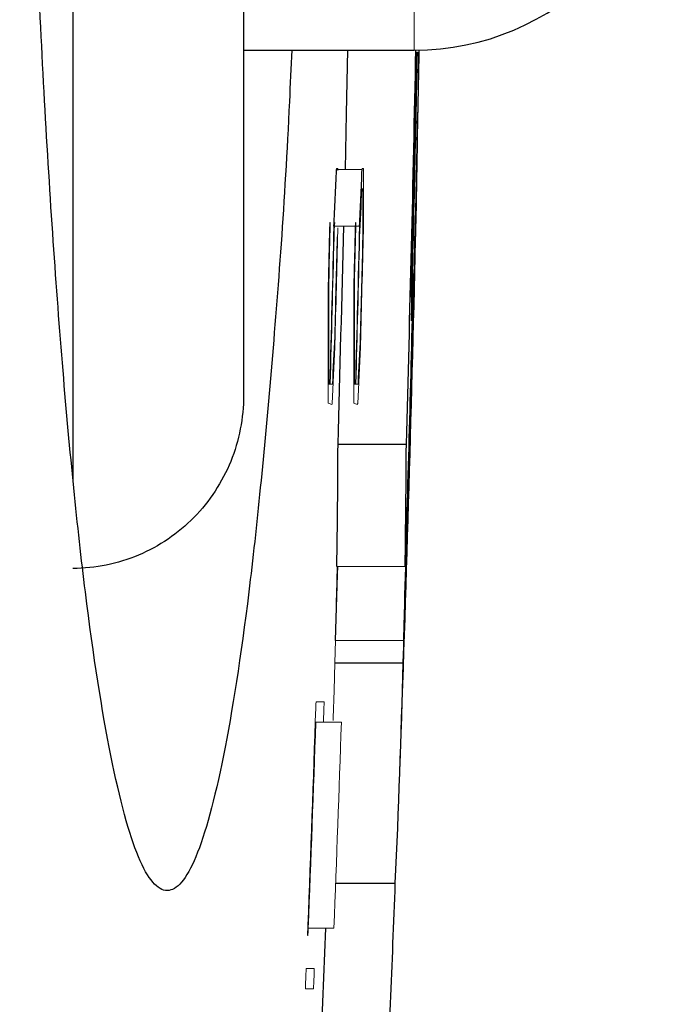
# Model space of a CAD drawing. Units: inches. Extents: x -54.2 to 41.2, y -22.1 to 30.7.
# Drawn here: x 19.6 to 19.9, y -13.9 to -13.4 of the extents above; entities that cross this region are included whole.
import ezdxf

# ---------------------------------------------------------------- set-up
doc = ezdxf.new("R2010")
doc.units = ezdxf.units.IN
doc.header["$MEASUREMENT"] = 0

msp = doc.modelspace()

# ---------------------------------------------------------------- linework, layer by layer
at = {"color": 144, "linetype": 'Continuous', "lineweight": 18}
for p, q in [((19.82104078057887, -12.56260034079771), (19.82104078057887, -13.42874207308117)), ((19.82229881095087, -13.42964286048275), (19.82250499792933, -13.42964286048275)), ((19.82298166587049, -13.42964286048275), (19.82330582536278, -13.42964286048275)), ((19.82172682770088, -13.45733297859298), (19.82193302011751, -13.45733297859298)), ((19.78519372032952, -13.48377464713442), (19.79701087208918, -13.48377464713442)), ((19.78523796382707, -13.48333524893419), (19.78583713476823, -13.48333524893419)), ((19.79705509144208, -13.48333524893419), (19.79765393541233, -13.48333524893419)), ((19.79735656179508, -13.49270907720566), (19.7968835407396, -13.49270907720566)), ((19.7839685251103, -13.50993348665448), (19.79384804782859, -13.50993348665448)), ((19.79407409656898, -13.50993348665448), (19.79578634552485, -13.50993348665448)), ((19.82001737490753, -13.53162510457723), (19.82022358358496, -13.53162510457723)), ((19.82027176607197, -13.54457010457723), (19.82046180807041, -13.54457010457723)), ((19.7816486580282, -13.58269782861173), (19.78209639697015, -13.58269782861173)), ((19.78229323444736, -13.58269782861173), (19.78328574650737, -13.58269782861173)), ((19.79346774472619, -13.58269782861173), (19.7939152392518, -13.58269782861173)), ((19.79411196928054, -13.58269782861173), (19.79510393958374, -13.58269782861173)), ((19.78551353588968, -13.66668652190007), (19.78510163584263, -13.67984266363235)), ((19.78532318701482, -13.66668652190007), (19.81683538862582, -13.66668652190007)), ((19.78475568808533, -13.70093246678196), (19.78442013769848, -13.71115510457724)), ((19.78466381638645, -13.70093246678196), (19.81617697669911, -13.70093246678196)), ((19.77576929210693, -13.7291920168382), (19.77588686587879, -13.7291920168382)), ((19.77588686587879, -13.7291920168382), (19.7794226760667, -13.7291920168382)), ((19.77563025643992, -13.73856584510967), (19.78745262950605, -13.73856584510967)), ((19.77216358762776, -13.83344656314491), (19.78398785449677, -13.83344656314491)), ((19.77130460130817, -13.85212040079021), (19.77490548258605, -13.85212040079021)), ((19.77446152289161, -13.86149422906167), (19.77089588698071, -13.86149422906167))]:
    msp.add_line(p, q, dxfattribs=at)
at = {"color": 8, "linetype": 'Continuous', "lineweight": 25}
msp.add_line((19.66356046561824, -13.09409640378983), (19.66356046561824, -13.62670112597892), dxfattribs=at)
at = {"color": 7, "linetype": 'Continuous', "lineweight": 25}
for p, q in [((19.74230062309855, -13.09409640378983), (19.74230062309855, -13.58794232439339)), ((19.74230062309855, -13.42874207308117), (19.82104078057887, -13.42874207308117)), ((19.8224859200001, -13.46883345103393), (19.82257763142452, -13.46883345103393)), ((19.78587711137594, -13.61043963213629), (19.81738850764546, -13.61043963213629)), ((19.78442013769848, -13.71115510457724), (19.81593365232612, -13.71115510457724)), ((19.78477879287693, -13.81275955339613), (19.81229173664673, -13.81275955339613)), ((19.77818131153145, -13.88444487585582), (19.78021611031567, -13.83344656314491))]:
    msp.add_line(p, q, dxfattribs=at)
at = {"color": 7, "linetype": 'Continuous', "lineweight": 25, "flags": 128}
for points in [[(19.79027508241324, -13.42874207308117), (19.78967184786188, -13.4579123969414), (19.78910413372985, -13.48377464713442)], [(19.78466381638645, -13.70093246678196), (19.78563454162418, -13.67048678306551), (19.78575269886315, -13.66668652190007)]]:
    msp.add_lwpolyline(points, dxfattribs=at)
at = {"color": 144, "linetype": 'Continuous', "lineweight": 18, "flags": 128}
for points in [[(19.78519372032952, -13.48377464713442), (19.78519925689431, -13.48371972240853), (19.78520479170836, -13.48366479766859), (19.78521032477166, -13.48360987291461), (19.78521585608423, -13.48355494814659), (19.78522138564605, -13.48350002336453), (19.78522691345713, -13.48344509856844), (19.78523243951746, -13.48339017375833), (19.78523796382707, -13.48333524893419)], [(19.78583713476823, -13.48333524893419), (19.78583879522632, -13.48344143680416), (19.78584045355211, -13.48354762468226), (19.78584210974561, -13.4836538125685), (19.7858437638068, -13.48376000046286), (19.78584541573569, -13.48386618836533), (19.78584706553228, -13.4839723762759), (19.78584871319658, -13.48407856419456), (19.78585035872856, -13.48418475212129)], [(19.79701087208918, -13.48377464713442), (19.79701640563254, -13.48371972240847), (19.79702193742613, -13.4836647976685), (19.79702746746992, -13.48360987291449), (19.79703299576392, -13.48355494814646), (19.79703852230815, -13.48350002336441), (19.79704404710259, -13.48344509856835), (19.79704957014723, -13.48339017375827), (19.79705509144208, -13.48333524893419)], [(19.79765393541233, -13.48333524893419), (19.79765559496432, -13.48344143680419), (19.79765725238518, -13.48354762468232), (19.79765890767491, -13.48365381256857), (19.79766056083349, -13.48376000046293), (19.79766221186095, -13.4838661883654), (19.79766386075726, -13.48397237627595), (19.79766550752244, -13.48407856419459), (19.79766715215649, -13.48418475212129)], [(19.78434737256518, -13.50816482425947), (19.78428970556371, -13.50938433955136), (19.78415777490725, -13.51216349133827), (19.78402513140287, -13.51494262613704)], [(19.78577824852115, -13.51069511020153), (19.78577553713917, -13.51085622294568), (19.78577282441845, -13.51101733566964), (19.785770110359, -13.5111784483734), (19.78576739496082, -13.51133956105695), (19.78576467822391, -13.51150067372028), (19.78576196014826, -13.51166178636338), (19.78575924073388, -13.51182289898624), (19.78575651998078, -13.51198401158886)], [(19.797595081299, -13.51069511020153), (19.7975923713966, -13.5108562229456), (19.7975896601562, -13.5110173356695), (19.79758694757779, -13.51117844837323), (19.79758423366139, -13.51133956105677), (19.79758151840698, -13.51150067372011), (19.79757880181458, -13.51166178636325), (19.79757608388416, -13.51182289898617), (19.79757336461576, -13.51198401158886)], [(19.78129421238804, -13.53963680498968), (19.78129828807905, -13.53944639922831), (19.78130236206424, -13.53925599343108), (19.78130643434361, -13.53906558759801), (19.78131050491715, -13.53887518172912), (19.78131457378486, -13.53868477582441), (19.78131864094675, -13.5384943698839), (19.78132270640281, -13.53830396390762), (19.78132677015305, -13.53811355789557)], [(19.79311349258162, -13.53963680498968), (19.79311756604764, -13.53944639922818), (19.79312163780877, -13.53925599343085), (19.793125707865, -13.53906558759772), (19.79312977621634, -13.5388751817288), (19.79313384286278, -13.53868477582412), (19.79313790780433, -13.53849436988367), (19.79314197104098, -13.53830396390748), (19.79314603257274, -13.53811355789557)], [(19.78444712015277, -13.56406734492219), (19.78443934878318, -13.56425775104846), (19.78443157489021, -13.56444815710634), (19.78442379847388, -13.56463856309581), (19.78441601953418, -13.56482896901686), (19.78440823807112, -13.56501937486945), (19.78440045408469, -13.56520978065357), (19.78439266757489, -13.5654001863692), (19.78438487854173, -13.5655905920163)], [(19.79626467936327, -13.56406734492219), (19.796256912235, -13.5642577510482), (19.79624914258473, -13.56444815710589), (19.79624137041248, -13.56463856309525), (19.79623359571823, -13.56482896901626), (19.79622581850199, -13.56501937486889), (19.79621803876377, -13.56520978065313), (19.79621025650355, -13.56540018636894), (19.79620247172134, -13.5655905920163)], [(19.78313347258223, -13.59163225868297), (19.7831267947304, -13.59168718351738), (19.78312011412147, -13.59174210833484), (19.78311343075544, -13.59179703313534), (19.78310674463231, -13.59185195791887), (19.78310005575208, -13.59190688268543), (19.78309336411476, -13.59196180743501), (19.78308666972033, -13.5920167321676), (19.78307997256881, -13.5920716568832)], [(19.79495174877319, -13.59163225868297), (19.79494507456632, -13.59168718351732), (19.79493839760385, -13.59174210833473), (19.7949317178858, -13.5917970331352), (19.79492503541214, -13.59185195791873), (19.79491835018289, -13.59190688268529), (19.79491166219805, -13.5919618074349), (19.79490497145761, -13.59201673216753), (19.79489827796158, -13.5920716568832)], [(19.78442013769848, -13.71115510457724), (19.78408170945642, -13.7238565282354), (19.78370971586443, -13.73655774341853), (19.78367299775077, -13.73775245226694)]]:
    msp.add_lwpolyline(points, dxfattribs=at)
at = {"color": 7, "linetype": 'Continuous', "lineweight": 25}
for centre, radius, start, end in [((19.82104078057887, -13.3106318368607), 0.1181102362204722, 270.0000000000008, 0), ((-1.85711436745839, -12.99567120693944), 21.6832196663573, 358.3753170661805, 358.8555827683666), ((-1.85711436745839, -12.99567120693944), 21.68375629720334, 358.5548735511321, 358.8532243190706), ((-1.85711436745839, -12.99567120693944), 21.6848056083181, 358.7497074305988, 358.8557208969347), ((-1.85711436745839, -12.99567120693944), 21.68476310992046, 358.1362203203452, 358.7800987482349), ((-1.85711436745839, -12.99567120693944), 21.68485479950614, 358.1092034187141, 358.7497102672855), ((15.07485743726317, -13.40222194096072), 4.748187457896093, 358.624518082412, 359.1961809369685), ((8.976086986181768, -12.99061924967712), 10.8203507630871, 357.2490772704482, 357.3877450951181), ((8.982015405734126, -12.9906198549816), 10.8262333517389, 357.2505763794861, 357.3891686914585), ((-1.85711436745839, -12.99567120693944), 21.65172095630078, 358.3729528583978, 358.6390075254922), ((15.35241329913215, -13.49188937338675), 4.468359065436017, 359.3244827813189, 359.4904796889533), ((15.03520720242305, -13.5917807857819), 4.750706551280317, 359.0965637758342, 359.77496486391), ((15.05980339468212, -13.59178079529074), 4.757621701993842, 359.0978771335595, 359.7752920661939), ((14.99646766949626, -13.5892733849449), 4.821006898277035, 357.343002180219, 358.5513291328863), ((-1.85711436745839, -12.99567120693944), 21.6454968158789, 357.7818488039338, 358.0331665029437), ((-1.85711436745839, -12.99567120693944), 21.68480560831809, 357.5471548861543, 357.8405709590316)]:
    msp.add_arc(centre, radius, start, end, dxfattribs=at)
at = {"color": 144, "linetype": 'Continuous', "lineweight": 18}
for centre, radius, start, end in [((-1.85711436745839, -12.99567120693944), 21.68396244288228, 358.5257818389302, 358.8532352227246), ((15.01883736903209, -13.40049703089653), 4.804232707131586, 359.3221527573131, 359.6524016692647), ((8.666991723447655, -13.46718025971534), 11.13068841770465, 359.7760045437947, 359.9124684844248), ((8.94350612610122, -12.99586834077198), 10.86474353226814, 357.2615928320092, 357.3789709619837), ((9.056134373854622, -13.48302273387085), 10.74122655547082, 359.8308266660407, 359.9483311645699), ((-1.85711436745839, -12.99567120693944), 21.64523916638451, 358.5639839230081, 358.6354198414001), ((-1.85711436745839, -12.99567120693944), 21.6454968158789, 358.5705939244892, 358.6343502283517), ((-1.854167187976641, -12.98961976445905), 21.644390578334, 358.4298415084916, 358.6225229012648), ((-1.856779125412347, -12.9939384746494), 21.6487348438761, 358.4909161942799, 358.628804104772), ((-1.85711436745839, -12.99567120693944), 21.65705471880391, 358.5647675417501, 358.6361644632008), ((-1.85711436745839, -12.99567120693944), 21.6573122277328, 358.5713739161702, 358.6350954163119), ((-1.854165575226761, -12.98961976454461), 21.65620337317398, 358.4306981963189, 358.6232744176853), ((-1.856778933858501, -12.99393847486188), 21.66054811505379, 358.4917394120683, 358.6295520734598), ((-1.85711436745839, -12.99567120693944), 21.64736846861458, 358.4460803376969, 358.6254719688366), ((-1.85711436745839, -12.99567120693944), 21.64883511822087, 358.5045068780736, 358.6261079550216), ((-1.85711436745839, -12.99567120693944), 21.65918285945362, 358.446928158836, 358.6262218736225), ((-1.85711436745839, -12.99567120693944), 21.66064870910367, 358.5053226963822, 358.6268574112235), ((-1.85711436745839, -12.99567120693944), 21.68503937007875, 357.9828367024041, 358.6245390567602), ((-1.85711436745839, -12.99567120693944), 21.68433442792687, 358.2267159647469, 358.5837230175503), ((8.814230048510886, -13.56362262739088), 10.96709039327546, 359.8547393460076, 0.1253101267574821), ((8.915040705696148, -13.55959540167497), 10.86663251020373, 359.8781892591038, 0.1263944634501443), ((8.820058922596052, -13.56362262739038), 10.97308078506476, 359.8548186464411, 0.1252417177123344), ((8.920924448095816, -13.55959540167538), 10.87256784109588, 359.8782557556459, 0.1263254646481231), ((-1.85711436745839, -12.99567120693944), 21.68452440902686, 358.1919528002407, 358.54952088803), ((14.6903894896241, -13.51338431701135), 5.129438414376112, 359.5514886269888, 359.674490644981), ((9.03680551706576, -13.05405563964036), 10.75947488894044, 357.1837690733204, 357.3012100496871), ((9.042768250642823, -13.05405629764269), 10.76532324809329, 357.1853037547937, 357.3026807820326), ((8.963009871594094, -13.05863125900417), 10.83324350350896, 357.1798804323678, 357.3177707789055), ((8.96893226937206, -13.05863191223642), 10.83913221331324, 357.181417248333, 357.3192325081881), ((19.76890631011134, -13.62872347901432), 0.03929693083422722, 68.85796594075946, 71.63864500242885), ((19.78073068709288, -13.62868775935245), 0.03926142624843731, 68.84742876886838, 71.62927694029173), ((15.07298953046734, -13.5925697476644), 4.71292022587757, 358.6824997348877, 358.9389475455188), ((15.09764601150963, -13.59256984325933), 4.719775092907353, 358.6844147321569, 358.9404899243892), ((-1.85711436745839, -12.99567120693944), 21.64523916638451, 357.7853143116143, 358.050599834357), ((-1.85711436745839, -12.99567120693944), 21.6573122277328, 357.7830595479214, 358.0342399543766)]:
    msp.add_arc(centre, radius, start, end, dxfattribs=at)
at = {"color": 7, "linetype": 'Continuous', "lineweight": 25}
for points, knots in [([(19.76450142627387, -13.42874207308117), (19.76416071485765, -13.43668706185565), (19.76177493277855, -13.49232068883286), (19.75518547014601, -13.5792674584836), (19.74501438601642, -13.68325776953109), (19.73318233557414, -13.75857417909874), (19.72039634863621, -13.80586976436913), (19.7071042785807, -13.82125234202971), (19.69376655551015, -13.80594370118557), (19.68097320224098, -13.75869058041659), (19.66909702712781, -13.68299843470698), (19.65874975394536, -13.58003434682618), (19.65015320356915, -13.45517295896265), (19.64388719299892, -13.31203597928329), (19.6397689769983, -13.15705721628336), (19.63928561845821, -13.04945632364864), (19.63904404948684, -12.99568043102308)], [0, 0, 0, 0, 0.01265760420366223, 0.08863303028861148, 0.1644844008254598, 0.2404454202603971, 0.3163073944548022, 0.3922515608349874, 0.4681428517983438, 0.5441153489384332, 0.6201320885064644, 0.6960977444700462, 0.7721221728579767, 0.8481137628841617, 0.9240915407071204, 1, 1, 1, 1]), ([(19.74230062309855, -13.58794232439339), (19.74230062309855, -13.59311615247056), (19.74180907812423, -13.59825678306293), (19.73982310120475, -13.60847031224612), (19.73832525546765, -13.61350010191408), (19.73249654780345, -13.62784843798907), (19.7266664814253, -13.63675246891873), (19.71581389032115, -13.64780596382393), (19.71177897946237, -13.6511813267107), (19.70318352683615, -13.65702215092053), (19.69864763083777, -13.6594877143381), (19.68910155052248, -13.66351306083064), (19.68405591329458, -13.66506914154893), (19.67391749405011, -13.66711635557403), (19.6687760625823, -13.66763495452598), (19.66356046561824, -13.66763495452598)], [0, 0, 0, 0, 0.1249999999999994, 0.1249999999999994, 0.2499999999999989, 0.2499999999999989, 0.4999999999999978, 0.4999999999999978, 0.6249999999999983, 0.6249999999999983, 0.7499999999999989, 0.7499999999999989, 0.8749999999999994, 0.8749999999999994, 1, 1, 1, 1])]:
    msp.add_open_spline(points, degree=3, knots=knots, dxfattribs=at)
at = {"color": 144, "linetype": 'Continuous', "lineweight": 18}
for points, knots in [([(19.78198626437656, -13.51113450840176), (19.78200171888173, -13.51066264713029), (19.78201758180836, -13.51017742098361), (19.7820350561619, -13.50976868348713), (19.78204897841432, -13.50944303214989), (19.78206383810453, -13.5091641404205), (19.78207814785527, -13.50893897124422), (19.78209233263184, -13.50871576858225), (19.78210641199174, -13.50853837223318), (19.78211962732157, -13.50841232173756), (19.78214057052606, -13.5082125612064), (19.78215936092285, -13.50815506955965), (19.78217701122959, -13.50813004596145), (19.78218045463329, -13.50812516410006), (19.78218387546598, -13.50812123608134), (19.78218729523574, -13.50811730742688)], [0, 0, 0, 0, 3.779561464444461e-05, 3.779561464444461e-05, 3.779561464444461e-05, 6.790271618831672e-05, 6.790271618831672e-05, 6.790271618831672e-05, 9.761902370020879e-05, 9.761902370020879e-05, 9.761902370020879e-05, 0.0001449982291202423, 0.0001449982291202423, 0.0001449982291202423, 0.0001541838054894769, 0.0001541838054894769, 0.0001541838054894769, 0.0001541838054894769]), ([(19.78218729523886, -13.50811730742688), (19.78221523890798, -13.50817087245734), (19.78224323852548, -13.50827234089064), (19.78226338290134, -13.50947043219725), (19.7822505533027, -13.51051950870186), (19.78223421411369, -13.51154461338863)], [0, 0, 0, 0, 0.5, 0.5, 1, 1, 1, 1]), ([(19.79380516678108, -13.51113450840176), (19.79382061285829, -13.51066264687326), (19.79383646713276, -13.51017742041899), (19.79385393196101, -13.50976868273513), (19.7938678466059, -13.50944303168142), (19.79388269817555, -13.50916414015867), (19.79389700010625, -13.5089389711331), (19.79391117713118, -13.50871576861891), (19.79392524879626, -13.50853837236944), (19.79393845690374, -13.50841232191422), (19.7939593886579, -13.50821256149102), (19.79397816878138, -13.50815506969619), (19.79399580943565, -13.50813004605957), (19.79399925098307, -13.50812516415266), (19.79400266997887, -13.50812123610766), (19.79400608790477, -13.50811730742688)], [0, 0, 0, 0, 3.779561520756091e-05, 3.779561520756091e-05, 3.779561520756091e-05, 6.790267504483276e-05, 6.790267504483276e-05, 6.790267504483276e-05, 9.761894165920202e-05, 9.761894165920202e-05, 9.761894165920202e-05, 0.0001449980714865035, 0.0001449980714865035, 0.0001449980714865035, 0.0001541837046432946, 0.0001541837046432946, 0.0001541837046432946, 0.0001541837046432946]), ([(19.79400608790477, -13.50811730742688), (19.79403401632576, -13.50817087246809), (19.79406200066043, -13.50827234105151), (19.79408213403183, -13.50947043228117), (19.79406931143372, -13.51051950867062), (19.79405298116332, -13.51154461338863)], [0, 0, 0, 0, 0.5, 0.5, 1, 1, 1, 1]), ([(19.77559779450817, -13.73197487210629), (19.77561243094483, -13.73166334200242), (19.77562711221738, -13.73135064452987), (19.77564203690161, -13.73105607122847), (19.77566481227558, -13.73060654633436), (19.77568851009298, -13.73019318373049), (19.77571096928197, -13.72986484719103), (19.77573166618576, -13.72956227394271), (19.77575093322818, -13.72936643014921), (19.77576929210676, -13.72919201683826)], [0, 0, 0, 0, 2.622373676598358e-05, 2.622373676598358e-05, 2.622373676598358e-05, 6.673028349712364e-05, 6.673028349712364e-05, 6.673028349712364e-05, 0.0001041406492867788, 0.0001041406492867788, 0.0001041406492867788, 0.0001041406492867788]), ([(19.77942267607478, -13.7291920168382), (19.77942621244033, -13.72939962274607), (19.77942928888121, -13.72962765153638), (19.77942546542473, -13.72999247819909), (19.77942156512683, -13.7303646369195), (19.77941292525232, -13.73083213663753), (19.77940102091505, -13.73133624948706), (19.77938883510971, -13.73185228166207), (19.77937157833271, -13.73243233828305), (19.7793545037567, -13.73300013457356)], [3.494509916086992e-16, 3.494509916086992e-16, 3.494509916086992e-16, 3.494509916086992e-16, 4.224115366691904e-05, 4.224115366691904e-05, 4.224115366691904e-05, 8.51497615000356e-05, 8.51497615000356e-05, 8.51497615000356e-05, 0.0001290236713833201, 0.0001290236713833201, 0.0001290236713833201, 0.0001290236713833201]), ([(19.77935450375368, -13.73300013457349), (19.77932932552117, -13.73372566367297), (19.77930382210598, -13.73446038242399), (19.77924905894983, -13.73584218494359), (19.77921947163709, -13.73647833909143), (19.77919038204506, -13.73710118444237)], [0, 0, 0, 0, 0.5, 0.5, 1, 1, 1, 1]), ([(19.77919038204107, -13.73710118444225), (19.77917128967309, -13.73744464151265), (19.77915177197373, -13.73778122017521), (19.77913567997821, -13.73797766783428), (19.77911300861755, -13.73825443498396), (19.77909412696643, -13.73838237992566), (19.77907709358571, -13.73846119213813), (19.77906079439049, -13.73853660732776), (19.7790464263819, -13.73855125462626), (19.77903206766746, -13.73856584510967)], [0, 0, 0, 0, 3.779810995893504e-05, 3.779810995893504e-05, 3.779810995893504e-05, 9.053586580025472e-05, 9.053586580025472e-05, 9.053586580025472e-05, 0.0001407318291736053, 0.0001407318291736053, 0.0001407318291736053, 0.0001407318291736053]), ([(19.77189531414839, -13.83704962838676), (19.7718649406738, -13.83692438777272), (19.7718394365473, -13.83663161017009), (19.77185699385184, -13.83484048908722), (19.77190746334554, -13.83342586898407), (19.77195676347038, -13.83212836854436)], [0, 0, 0, 0, 0.5, 0.5, 1, 1, 1, 1]), ([(19.7721635876331, -13.83344656314491), (19.77214443948062, -13.83388744158223), (19.77212433490198, -13.83434134480178), (19.77210323036582, -13.83473182877024), (19.7720819421727, -13.83512571082826), (19.77205982069752, -13.83548042263718), (19.77203925686657, -13.83576113438327), (19.77201862662239, -13.83604275271985), (19.77199979381597, -13.8362283055738), (19.77198149726607, -13.83640517769316)], [0, 0, 0, 0, 3.412041888941403e-05, 3.412041888941403e-05, 3.412041888941403e-05, 6.839064172519212e-05, 6.839064172519212e-05, 6.839064172519212e-05, 0.000102674622292252, 0.000102674622292252, 0.000102674622292252, 0.000102674622292252]), ([(19.77198149726288, -13.8364051776931), (19.77197308364425, -13.83649893301624), (19.77196465865602, -13.83659282602226), (19.77195646360344, -13.83667760883331), (19.7719482491423, -13.83676259243772), (19.77194022830634, -13.83683871675963), (19.77193285497175, -13.83689393323682), (19.77191851890539, -13.8370012913217), (19.77190684115437, -13.83702531862969), (19.77189531415237, -13.83704962838677)], [0, 0, 0, 0, 1.507721884912237e-05, 1.507721884912237e-05, 1.507721884912237e-05, 3.021931616622462e-05, 3.021931616622462e-05, 3.021931616622462e-05, 5.986181141755038e-05, 5.986181141755038e-05, 5.986181141755038e-05, 5.986181141755038e-05]), ([(19.77098825790743, -13.85680731492594), (19.77101698352116, -13.85611063428632), (19.77104620596242, -13.85540211849534), (19.77107815646863, -13.85473157937359), (19.77109555113786, -13.85436652079984), (19.77111387970387, -13.85400911448682), (19.77113222810392, -13.85368807718936), (19.77114757228808, -13.85341960389467), (19.77116326476667, -13.85317133964863), (19.7711780116241, -13.85297151018588), (19.77119282648659, -13.85277075921061), (19.77120675507101, -13.85262388024401), (19.77121936597669, -13.85251458674345), (19.77124495808796, -13.85229279050631), (19.77126732545127, -13.85218243746006), (19.77128659166473, -13.85214559426651), (19.77129272516501, -13.85213386504229), (19.77129866517345, -13.85212713542869), (19.77130460130918, -13.85212040079021)], [0, 0, 0, 0, 5.32013561684903e-05, 5.32013561684903e-05, 5.32013561684903e-05, 8.209154732294422e-05, 8.209154732294422e-05, 8.209154732294422e-05, 0.0001062718909306237, 0.0001062718909306237, 0.0001062718909306237, 0.0001306166554485627, 0.0001306166554485627, 0.0001306166554485627, 0.0001801010924215883, 0.0001801010924215883, 0.0001801010924215883, 0.0001957151633815857, 0.0001957151633815857, 0.0001957151633815857, 0.0001957151633815857]), ([(19.77490548259468, -13.85212040079021), (19.77490783996993, -13.85232800972179), (19.77490962099642, -13.85255605004316), (19.77490372366492, -13.85292086675164), (19.77489770903873, -13.85329293946477), (19.77488641456781, -13.85376029342283), (19.77487165010152, -13.85426421553316), (19.77485652706369, -13.85478037595436), (19.77483596533783, -13.85536058242501), (19.77481565554736, -13.85592851852559)], [2.298230378461218e-16, 2.298230378461218e-16, 2.298230378461218e-16, 2.298230378461218e-16, 4.22412912967214e-05, 4.22412912967214e-05, 4.22412912967214e-05, 8.514063991860216e-05, 8.514063991860216e-05, 8.514063991860216e-05, 0.0001290335318920427, 0.0001290335318920427, 0.0001290335318920427, 0.0001290335318920427]), ([(19.77091168004334, -13.85903359914042), (19.77091666368999, -13.85885597715773), (19.77092164805707, -13.85867816362438), (19.77092709830787, -13.85849627903339), (19.77093769936742, -13.85814250276672), (19.77095108751451, -13.85776363698654), (19.77096549819243, -13.85738847119758), (19.77097293169921, -13.85719494821074), (19.7709805988532, -13.85700107635459), (19.77098825791018, -13.85680731492608)], [0, 0, 0, 0, 1.472795645978885e-05, 1.472795645978885e-05, 1.472795645978885e-05, 4.371411343116002e-05, 4.371411343116002e-05, 4.371411343116002e-05, 5.853765551835501e-05, 5.853765551835501e-05, 5.853765551835501e-05, 5.853765551835501e-05]), ([(19.77089588698071, -13.86149422906167), (19.77088723193626, -13.86139051112871), (19.77087988316154, -13.8612468007775), (19.77087989284957, -13.86097609707437), (19.77087990137549, -13.86073786487519), (19.77088341258507, -13.86043890050128), (19.77088904263706, -13.86011449621077), (19.77089491518228, -13.8597761194303), (19.77090332147665, -13.85940394248264), (19.77091168004746, -13.85903359914061)], [0, 0, 0, 0, 3.627943969064652e-05, 3.627943969064652e-05, 3.627943969064652e-05, 6.769425875491746e-05, 6.769425875491746e-05, 6.769425875491746e-05, 0.000100297889529361, 0.000100297889529361, 0.000100297889529361, 0.000100297889529361]), ([(19.77462351176285, -13.86014674124765), (19.77460428904917, -13.86044858550456), (19.77458538997092, -13.86073783324306), (19.77455325835786, -13.86110429270889), (19.77453955342347, -13.86121124826045), (19.77450202928481, -13.8614456927518), (19.77448180188841, -13.86146866605302), (19.77446152289191, -13.86149422906168)], [0, 0, 0, 0, 0.2500000000000333, 0.2500000000000333, 0.5000000000000666, 0.5000000000000666, 1, 1, 1, 1])]:
    msp.add_open_spline(points, degree=3, knots=knots, dxfattribs=at)
msp.add_open_spline([(19.77481565554967, -13.85592851852549), (19.77475593391738, -13.85742406412638), (19.7746902332448, -13.85895270663618), (19.77462351176686, -13.86014674124777)], degree=3, dxfattribs=at)

doc.saveas('drawing.dxf')
